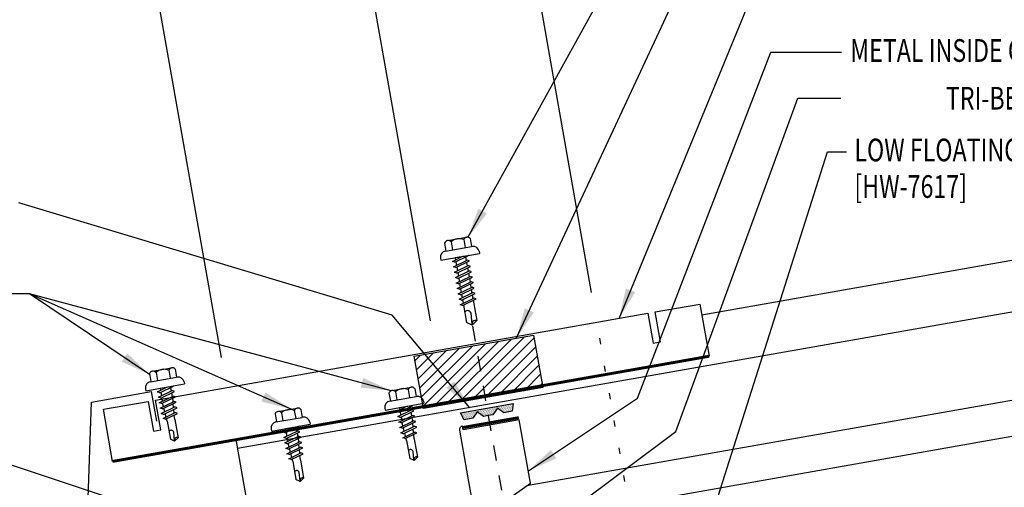
# Model space of a CAD drawing. Extents: x -0.3 to 44.5, y 0.4 to 47.9.
# Drawn here: x 14.3 to 30.5, y 22.5 to 30.2 of the extents above; entities that cross this region are included whole.
import ezdxf
from ezdxf.enums import TextEntityAlignment as Align

# ---------------------------------------------------------------- set-up
doc = ezdxf.new("R2010")
doc.units = 0
doc.header["$LTSCALE"] = 4
doc.header["$MEASUREMENT"] = 0
doc.linetypes.add('ACAD_ISO07W100', pattern=[3, 0, -3])
doc.linetypes.add('DASH3', pattern=[0.125, 0.0625, -0.0625])
doc.layers.get('0').update_dxf_attribs({"linetype": 'CONTINUOUS'})
doc.layers.get('DEFPOINTS').update_dxf_attribs({"linetype": 'CONTINUOUS'})
for name, color, linetype in [('CLOSURE', 3, 'CONTINUOUS'), ('DIM-DETAIL', 7, 'CONTINUOUS'), ('FASTENER', 9, 'CONTINUOUS'), ('PANEL', 11, 'CONTINUOUS'), ('STLB', 5, 'CONTINUOUS'), ('TAPE', 8, 'CONTINUOUS'), ('TEXT', 2, 'CONTINUOUS'), ('TRIM', 6, 'CONTINUOUS')]:
    doc.layers.add(name, color=color, linetype=linetype)
doc.styles.add('TEXT1', font='ROMANS.shx', dxfattribs={"width": 0.75, "height": 0.375})
doc.dimstyles.new('DETAIL', dxfattribs={"dimscale": 4, "dimtxt": 0.09375, "dimasz": 0.0625, "dimexe": 0.0625, "dimexo": 0.125, "dimgap": 0.0625, "dimtad": 1, "dimdec": 4, "dimzin": 3, "dimdsep": 46, "dimlunit": 4, "dimtxsty": 'TEXT1', "dimblk": 'ARCHTICK', "dimcen": 0.0625, "dimclrd": 7, "dimclre": 7, "dimclrt": 2, "dimadec": 0, "dimazin": 0, "dimtfac": 0.59375, "dimtdec": 4, "dimtmove": 0, "dimatfit": 3, "dimfxl": 0, "dimfrac": 2, "dimtolj": 1, "dimtzin": 3, "dimarcsym": 0})
doc.dimstyles.new('DETAIL$7', dxfattribs={"dimscale": 4, "dimtxt": 0.09375, "dimasz": 0.125, "dimexe": 0.0625, "dimexo": 0.125, "dimgap": 0.0625, "dimtad": 1, "dimdec": 4, "dimzin": 3, "dimdsep": 46, "dimlunit": 4, "dimtxsty": 'TEXT1', "dimblk": 'ARCHTICK', "dimcen": 0.0625, "dimclrd": 7, "dimclre": 7, "dimclrt": 2, "dimadec": 0, "dimazin": 0, "dimtfac": 0.59375, "dimtdec": 4, "dimtmove": 0, "dimatfit": 3, "dimfxl": 0, "dimfrac": 2, "dimtolj": 1, "dimtzin": 3, "dimarcsym": 0})

# ---------------------------------------------------------------- blocks, each defined once
blk = doc.blocks.new('*X6')
at = {"color": 0}
for p, q in [((-0.434, 0.135), (-0.434, 0.135)), ((-0.434, 0.123), (-0.434, 0.123)), ((-0.422, 0.141), (-0.422, 0.141)), ((-0.422, 0.129), (-0.422, 0.129)), ((-0.422, 0.117), (-0.422, 0.117)), ((-0.422, 0.105), (-0.422, 0.105)), ((-0.422, 0.094), (-0.422, 0.094)), ((-0.422, 0.082), (-0.422, 0.082)), ((-0.41, 0.135), (-0.41, 0.135)), ((-0.41, 0.123), (-0.41, 0.123)), ((-0.41, 0.111), (-0.41, 0.111)), ((-0.41, 0.1), (-0.41, 0.1)), ((-0.41, 0.088), (-0.41, 0.088)), ((-0.41, 0.076), (-0.41, 0.076)), ((-0.41, 0.064), (-0.41, 0.064)), ((-0.41, 0.053), (-0.41, 0.053)), ((-0.41, 0.041), (-0.41, 0.041)), ((-0.398, 0.141), (-0.398, 0.141)), ((-0.398, 0.129), (-0.398, 0.129)), ((-0.398, 0.117), (-0.398, 0.117)), ((-0.398, 0.105), (-0.398, 0.105)), ((-0.398, 0.094), (-0.398, 0.094)), ((-0.398, 0.082), (-0.398, 0.082)), ((-0.398, 0.07), (-0.398, 0.07)), ((-0.398, 0.059), (-0.398, 0.059)), ((-0.398, 0.047), (-0.398, 0.047)), ((-0.398, 0.035), (-0.398, 0.035)), ((-0.398, 0.023), (-0.398, 0.023)), ((-0.387, 0.135), (-0.387, 0.135)), ((-0.387, 0.123), (-0.387, 0.123)), ((-0.387, 0.111), (-0.387, 0.111)), ((-0.387, 0.1), (-0.387, 0.1)), ((-0.387, 0.088), (-0.387, 0.088)), ((-0.387, 0.076), (-0.387, 0.076)), ((-0.387, 0.064), (-0.387, 0.064)), ((-0.387, 0.053), (-0.387, 0.053)), ((-0.387, 0.041), (-0.387, 0.041)), ((-0.387, 0.029), (-0.387, 0.029)), ((-0.375, 0.141), (-0.375, 0.141)), ((-0.375, 0.129), (-0.375, 0.129)), ((-0.375, 0.117), (-0.375, 0.117)), ((-0.375, 0.105), (-0.375, 0.105)), ((-0.375, 0.094), (-0.375, 0.094)), ((-0.375, 0.082), (-0.375, 0.082)), ((-0.375, 0.07), (-0.375, 0.07)), ((-0.375, 0.059), (-0.375, 0.059)), ((-0.375, 0.047), (-0.375, 0.047)), ((-0.375, 0.035), (-0.375, 0.035)), ((-0.375, 0.023), (-0.375, 0.023)), ((-0.363, 0.135), (-0.363, 0.135)), ((-0.363, 0.123), (-0.363, 0.123)), ((-0.363, 0.111), (-0.363, 0.111)), ((-0.363, 0.1), (-0.363, 0.1)), ((-0.363, 0.088), (-0.363, 0.088)), ((-0.363, 0.076), (-0.363, 0.076)), ((-0.363, 0.064), (-0.363, 0.064)), ((-0.363, 0.053), (-0.363, 0.053)), ((-0.363, 0.041), (-0.363, 0.041)), ((-0.363, 0.029), (-0.363, 0.029)), ((-0.352, 0.141), (-0.352, 0.141)), ((-0.352, 0.129), (-0.352, 0.129)), ((-0.352, 0.117), (-0.352, 0.117)), ((-0.352, 0.105), (-0.352, 0.105)), ((-0.352, 0.094), (-0.352, 0.094)), ((-0.352, 0.082), (-0.352, 0.082)), ((-0.352, 0.07), (-0.352, 0.07)), ((-0.352, 0.059), (-0.352, 0.059)), ((-0.352, 0.047), (-0.352, 0.047)), ((-0.352, 0.035), (-0.352, 0.035)), ((-0.352, 0.023), (-0.352, 0.023)), ((-0.34, 0.135), (-0.34, 0.135)), ((-0.34, 0.123), (-0.34, 0.123)), ((-0.34, 0.111), (-0.34, 0.111)), ((-0.34, 0.1), (-0.34, 0.1)), ((-0.34, 0.088), (-0.34, 0.088)), ((-0.34, 0.076), (-0.34, 0.076)), ((-0.34, 0.064), (-0.34, 0.064)), ((-0.34, 0.053), (-0.34, 0.053)), ((-0.34, 0.041), (-0.34, 0.041)), ((-0.34, 0.029), (-0.34, 0.029)), ((-0.328, 0.141), (-0.328, 0.141)), ((-0.328, 0.129), (-0.328, 0.129)), ((-0.328, 0.117), (-0.328, 0.117)), ((-0.328, 0.105), (-0.328, 0.105)), ((-0.328, 0.094), (-0.328, 0.094)), ((-0.328, 0.082), (-0.328, 0.082)), ((-0.328, 0.07), (-0.328, 0.07)), ((-0.328, 0.059), (-0.328, 0.059)), ((-0.328, 0.047), (-0.328, 0.047)), ((-0.328, 0.035), (-0.328, 0.035)), ((-0.328, 0.023), (-0.328, 0.023)), ((-0.316, 0.135), (-0.316, 0.135)), ((-0.316, 0.123), (-0.316, 0.123)), ((-0.316, 0.111), (-0.316, 0.111)), ((-0.316, 0.1), (-0.316, 0.1)), ((-0.316, 0.088), (-0.316, 0.088)), ((-0.316, 0.076), (-0.316, 0.076)), ((-0.316, 0.064), (-0.316, 0.064)), ((-0.316, 0.053), (-0.316, 0.053)), ((-0.316, 0.041), (-0.316, 0.041)), ((-0.316, 0.029), (-0.316, 0.029)), ((-0.305, 0.141), (-0.305, 0.141)), ((-0.305, 0.129), (-0.305, 0.129)), ((-0.305, 0.117), (-0.305, 0.117)), ((-0.305, 0.105), (-0.305, 0.105)), ((-0.305, 0.094), (-0.305, 0.094)), ((-0.305, 0.082), (-0.305, 0.082)), ((-0.305, 0.07), (-0.305, 0.07)), ((-0.305, 0.059), (-0.305, 0.059)), ((-0.305, 0.047), (-0.305, 0.047)), ((-0.305, 0.035), (-0.305, 0.035)), ((-0.305, 0.023), (-0.305, 0.023)), ((-0.293, 0.135), (-0.293, 0.135)), ((-0.293, 0.123), (-0.293, 0.123)), ((-0.293, 0.111), (-0.293, 0.111)), ((-0.293, 0.1), (-0.293, 0.1)), ((-0.293, 0.088), (-0.293, 0.088)), ((-0.293, 0.076), (-0.293, 0.076)), ((-0.293, 0.064), (-0.293, 0.064)), ((-0.293, 0.053), (-0.293, 0.053)), ((-0.293, 0.041), (-0.293, 0.041)), ((-0.293, 0.029), (-0.293, 0.029)), ((-0.281, 0.141), (-0.281, 0.141)), ((-0.281, 0.129), (-0.281, 0.129)), ((-0.281, 0.117), (-0.281, 0.117)), ((-0.281, 0.105), (-0.281, 0.105)), ((-0.281, 0.094), (-0.281, 0.094)), ((-0.281, 0.082), (-0.281, 0.082)), ((-0.281, 0.07), (-0.281, 0.07)), ((-0.281, 0.059), (-0.281, 0.059)), ((-0.281, 0.047), (-0.281, 0.047)), ((-0.281, 0.035), (-0.281, 0.035)), ((-0.281, 0.023), (-0.281, 0.023)), ((-0.27, 0.135), (-0.27, 0.135)), ((-0.27, 0.123), (-0.27, 0.123)), ((-0.27, 0.111), (-0.27, 0.111)), ((-0.27, 0.1), (-0.27, 0.1)), ((-0.27, 0.088), (-0.27, 0.088)), ((-0.27, 0.076), (-0.27, 0.076)), ((-0.27, 0.064), (-0.27, 0.064)), ((-0.27, 0.053), (-0.27, 0.053)), ((-0.27, 0.041), (-0.27, 0.041)), ((-0.27, 0.029), (-0.27, 0.029)), ((-0.258, 0.141), (-0.258, 0.141)), ((-0.258, 0.129), (-0.258, 0.129)), ((-0.258, 0.117), (-0.258, 0.117)), ((-0.258, 0.105), (-0.258, 0.105)), ((-0.258, 0.094), (-0.258, 0.094)), ((-0.258, 0.082), (-0.258, 0.082)), ((-0.258, 0.07), (-0.258, 0.07)), ((-0.258, 0.059), (-0.258, 0.059)), ((-0.258, 0.047), (-0.258, 0.047)), ((-0.258, 0.035), (-0.258, 0.035)), ((-0.258, 0.023), (-0.258, 0.023)), ((-0.246, 0.135), (-0.246, 0.135)), ((-0.246, 0.123), (-0.246, 0.123)), ((-0.246, 0.111), (-0.246, 0.111)), ((-0.246, 0.1), (-0.246, 0.1)), ((-0.246, 0.088), (-0.246, 0.088)), ((-0.246, 0.076), (-0.246, 0.076)), ((-0.246, 0.064), (-0.246, 0.064)), ((-0.246, 0.053), (-0.246, 0.053)), ((-0.246, 0.041), (-0.246, 0.041)), ((-0.234, 0.141), (-0.234, 0.141)), ((-0.234, 0.129), (-0.234, 0.129)), ((-0.234, 0.117), (-0.234, 0.117)), ((-0.234, 0.105), (-0.234, 0.105)), ((-0.234, 0.094), (-0.234, 0.094)), ((-0.234, 0.082), (-0.234, 0.082)), ((-0.234, 0.07), (-0.234, 0.07)), ((-0.234, 0.059), (-0.234, 0.059)), ((-0.234, 0.047), (-0.234, 0.047)), ((-0.223, 0.135), (-0.223, 0.135)), ((-0.223, 0.123), (-0.223, 0.123)), ((-0.223, 0.111), (-0.223, 0.111)), ((-0.223, 0.1), (-0.223, 0.1)), ((-0.223, 0.088), (-0.223, 0.088)), ((-0.223, 0.076), (-0.223, 0.076)), ((-0.223, 0.064), (-0.223, 0.064)), ((-0.211, 0.141), (-0.211, 0.141)), ((-0.211, 0.129), (-0.211, 0.129)), ((-0.211, 0.117), (-0.211, 0.117)), ((-0.211, 0.105), (-0.211, 0.105)), ((-0.211, 0.094), (-0.211, 0.094)), ((-0.211, 0.082), (-0.211, 0.082)), ((-0.211, 0.07), (-0.211, 0.07)), ((-0.199, 0.135), (-0.199, 0.135)), ((-0.199, 0.123), (-0.199, 0.123)), ((-0.199, 0.111), (-0.199, 0.111)), ((-0.199, 0.1), (-0.199, 0.1)), ((-0.199, 0.088), (-0.199, 0.088)), ((-0.188, 0.141), (-0.188, 0.141)), ((-0.188, 0.129), (-0.188, 0.129)), ((-0.188, 0.117), (-0.188, 0.117)), ((-0.188, 0.105), (-0.188, 0.105)), ((-0.188, 0.094), (-0.188, 0.094)), ((-0.176, 0.135), (-0.176, 0.135)), ((-0.176, 0.123), (-0.176, 0.123)), ((-0.176, 0.111), (-0.176, 0.111)), ((-0.164, 0.141), (-0.164, 0.141)), ((-0.164, 0.129), (-0.164, 0.129)), ((-0.164, 0.117), (-0.164, 0.117)), ((-0.164, 0.105), (-0.164, 0.105)), ((-0.152, 0.135), (-0.152, 0.135)), ((-0.152, 0.123), (-0.152, 0.123)), ((-0.152, 0.111), (-0.152, 0.111)), ((-0.152, 0.1), (-0.152, 0.1)), ((-0.141, 0.141), (-0.141, 0.141)), ((-0.141, 0.129), (-0.141, 0.129)), ((-0.141, 0.117), (-0.141, 0.117)), ((-0.141, 0.105), (-0.141, 0.105)), ((-0.141, 0.094), (-0.141, 0.094)), ((-0.141, 0.082), (-0.141, 0.082)), ((-0.129, 0.135), (-0.129, 0.135)), ((-0.129, 0.123), (-0.129, 0.123)), ((-0.129, 0.111), (-0.129, 0.111)), ((-0.129, 0.1), (-0.129, 0.1)), ((-0.129, 0.088), (-0.129, 0.088)), ((-0.129, 0.076), (-0.129, 0.076)), ((-0.117, 0.141), (-0.117, 0.141)), ((-0.117, 0.129), (-0.117, 0.129)), ((-0.117, 0.117), (-0.117, 0.117)), ((-0.117, 0.105), (-0.117, 0.105)), ((-0.117, 0.094), (-0.117, 0.094)), ((-0.117, 0.082), (-0.117, 0.082)), ((-0.117, 0.07), (-0.117, 0.07)), ((-0.117, 0.059), (-0.117, 0.059)), ((-0.105, 0.135), (-0.105, 0.135)), ((-0.105, 0.123), (-0.105, 0.123)), ((-0.105, 0.111), (-0.105, 0.111)), ((-0.105, 0.1), (-0.105, 0.1)), ((-0.105, 0.088), (-0.105, 0.088)), ((-0.105, 0.076), (-0.105, 0.076)), ((-0.105, 0.064), (-0.105, 0.064)), ((-0.105, 0.053), (-0.105, 0.053)), ((-0.094, 0.141), (-0.094, 0.141)), ((-0.094, 0.129), (-0.094, 0.129)), ((-0.094, 0.117), (-0.094, 0.117)), ((-0.094, 0.105), (-0.094, 0.105)), ((-0.094, 0.094), (-0.094, 0.094)), ((-0.094, 0.082), (-0.094, 0.082)), ((-0.094, 0.07), (-0.094, 0.07)), ((-0.094, 0.059), (-0.094, 0.059)), ((-0.094, 0.047), (-0.094, 0.047)), ((-0.094, 0.035), (-0.094, 0.035)), ((-0.082, 0.135), (-0.082, 0.135)), ((-0.082, 0.123), (-0.082, 0.123)), ((-0.082, 0.111), (-0.082, 0.111)), ((-0.082, 0.1), (-0.082, 0.1)), ((-0.082, 0.088), (-0.082, 0.088)), ((-0.082, 0.076), (-0.082, 0.076)), ((-0.082, 0.064), (-0.082, 0.064)), ((-0.082, 0.053), (-0.082, 0.053)), ((-0.082, 0.041), (-0.082, 0.041)), ((-0.082, 0.029), (-0.082, 0.029)), ((-0.07, 0.141), (-0.07, 0.141)), ((-0.07, 0.129), (-0.07, 0.129)), ((-0.07, 0.117), (-0.07, 0.117)), ((-0.07, 0.105), (-0.07, 0.105)), ((-0.07, 0.094), (-0.07, 0.094)), ((-0.07, 0.082), (-0.07, 0.082)), ((-0.07, 0.07), (-0.07, 0.07)), ((-0.07, 0.059), (-0.07, 0.059)), ((-0.07, 0.047), (-0.07, 0.047)), ((-0.07, 0.035), (-0.07, 0.035)), ((-0.07, 0.023), (-0.07, 0.023)), ((-0.059, 0.135), (-0.059, 0.135)), ((-0.059, 0.123), (-0.059, 0.123)), ((-0.059, 0.111), (-0.059, 0.111)), ((-0.059, 0.1), (-0.059, 0.1)), ((-0.059, 0.088), (-0.059, 0.088)), ((-0.059, 0.076), (-0.059, 0.076)), ((-0.059, 0.064), (-0.059, 0.064)), ((-0.059, 0.053), (-0.059, 0.053)), ((-0.059, 0.041), (-0.059, 0.041)), ((-0.059, 0.029), (-0.059, 0.029)), ((-0.047, 0.141), (-0.047, 0.141)), ((-0.047, 0.129), (-0.047, 0.129)), ((-0.047, 0.117), (-0.047, 0.117)), ((-0.047, 0.105), (-0.047, 0.105)), ((-0.047, 0.094), (-0.047, 0.094)), ((-0.047, 0.082), (-0.047, 0.082)), ((-0.047, 0.07), (-0.047, 0.07)), ((-0.047, 0.059), (-0.047, 0.059)), ((-0.047, 0.047), (-0.047, 0.047)), ((-0.047, 0.035), (-0.047, 0.035)), ((-0.047, 0.023), (-0.047, 0.023)), ((-0.035, 0.135), (-0.035, 0.135)), ((-0.035, 0.123), (-0.035, 0.123)), ((-0.035, 0.111), (-0.035, 0.111)), ((-0.035, 0.1), (-0.035, 0.1)), ((-0.035, 0.088), (-0.035, 0.088)), ((-0.035, 0.076), (-0.035, 0.076)), ((-0.035, 0.064), (-0.035, 0.064)), ((-0.035, 0.053), (-0.035, 0.053)), ((-0.035, 0.041), (-0.035, 0.041)), ((-0.035, 0.029), (-0.035, 0.029)), ((-0.023, 0.141), (-0.023, 0.141)), ((-0.023, 0.129), (-0.023, 0.129)), ((-0.023, 0.117), (-0.023, 0.117)), ((-0.023, 0.105), (-0.023, 0.105)), ((-0.023, 0.094), (-0.023, 0.094)), ((-0.023, 0.082), (-0.023, 0.082)), ((-0.023, 0.07), (-0.023, 0.07)), ((-0.023, 0.059), (-0.023, 0.059)), ((-0.023, 0.047), (-0.023, 0.047)), ((-0.023, 0.035), (-0.023, 0.035)), ((-0.023, 0.023), (-0.023, 0.023)), ((-0.012, 0.135), (-0.012, 0.135)), ((-0.012, 0.123), (-0.012, 0.123)), ((-0.012, 0.111), (-0.012, 0.111)), ((-0.012, 0.1), (-0.012, 0.1)), ((-0.012, 0.088), (-0.012, 0.088)), ((-0.012, 0.076), (-0.012, 0.076)), ((-0.012, 0.064), (-0.012, 0.064)), ((-0.012, 0.053), (-0.012, 0.053)), ((-0.012, 0.041), (-0.012, 0.041)), ((-0.012, 0.029), (-0.012, 0.029)), ((0, 0.141), (0, 0.141)), ((0, 0.129), (0, 0.129)), ((0, 0.117), (0, 0.117)), ((0, 0.105), (0, 0.105)), ((0, 0.094), (0, 0.094)), ((0, 0.082), (0, 0.082)), ((0, 0.07), (0, 0.07)), ((0, 0.059), (0, 0.059)), ((0, 0.047), (0, 0.047)), ((0, 0.035), (0, 0.035)), ((0, 0.023), (0, 0.023)), ((0.012, 0.135), (0.012, 0.135)), ((0.012, 0.123), (0.012, 0.123)), ((0.012, 0.111), (0.012, 0.111)), ((0.012, 0.1), (0.012, 0.1)), ((0.012, 0.088), (0.012, 0.088)), ((0.012, 0.076), (0.012, 0.076)), ((0.012, 0.064), (0.012, 0.064)), ((0.012, 0.053), (0.012, 0.053)), ((0.012, 0.041), (0.012, 0.041)), ((0.012, 0.029), (0.012, 0.029)), ((0.023, 0.141), (0.023, 0.141)), ((0.023, 0.129), (0.023, 0.129)), ((0.023, 0.117), (0.023, 0.117)), ((0.023, 0.105), (0.023, 0.105)), ((0.023, 0.094), (0.023, 0.094)), ((0.023, 0.082), (0.023, 0.082)), ((0.023, 0.07), (0.023, 0.07)), ((0.023, 0.059), (0.023, 0.059)), ((0.023, 0.047), (0.023, 0.047)), ((0.023, 0.035), (0.023, 0.035)), ((0.023, 0.023), (0.023, 0.023)), ((0.035, 0.135), (0.035, 0.135)), ((0.035, 0.123), (0.035, 0.123)), ((0.035, 0.111), (0.035, 0.111)), ((0.035, 0.1), (0.035, 0.1)), ((0.035, 0.088), (0.035, 0.088)), ((0.035, 0.076), (0.035, 0.076)), ((0.035, 0.064), (0.035, 0.064)), ((0.035, 0.053), (0.035, 0.053)), ((0.035, 0.041), (0.035, 0.041)), ((0.035, 0.029), (0.035, 0.029)), ((0.047, 0.141), (0.047, 0.141)), ((0.047, 0.129), (0.047, 0.129)), ((0.047, 0.117), (0.047, 0.117)), ((0.047, 0.105), (0.047, 0.105)), ((0.047, 0.094), (0.047, 0.094)), ((0.047, 0.082), (0.047, 0.082)), ((0.047, 0.07), (0.047, 0.07)), ((0.047, 0.059), (0.047, 0.059)), ((0.047, 0.047), (0.047, 0.047)), ((0.047, 0.035), (0.047, 0.035)), ((0.047, 0.023), (0.047, 0.023)), ((0.059, 0.135), (0.059, 0.135)), ((0.059, 0.123), (0.059, 0.123)), ((0.059, 0.111), (0.059, 0.111)), ((0.059, 0.1), (0.059, 0.1)), ((0.059, 0.088), (0.059, 0.088)), ((0.059, 0.076), (0.059, 0.076)), ((0.059, 0.064), (0.059, 0.064)), ((0.059, 0.053), (0.059, 0.053)), ((0.059, 0.041), (0.059, 0.041)), ((0.059, 0.029), (0.059, 0.029)), ((0.07, 0.141), (0.07, 0.141)), ((0.07, 0.129), (0.07, 0.129)), ((0.07, 0.117), (0.07, 0.117)), ((0.07, 0.105), (0.07, 0.105)), ((0.07, 0.094), (0.07, 0.094)), ((0.07, 0.082), (0.07, 0.082)), ((0.07, 0.07), (0.07, 0.07)), ((0.07, 0.059), (0.07, 0.059)), ((0.07, 0.047), (0.07, 0.047)), ((0.07, 0.035), (0.07, 0.035)), ((0.07, 0.023), (0.07, 0.023)), ((0.082, 0.135), (0.082, 0.135)), ((0.082, 0.123), (0.082, 0.123)), ((0.082, 0.111), (0.082, 0.111)), ((0.082, 0.1), (0.082, 0.1)), ((0.082, 0.088), (0.082, 0.088)), ((0.082, 0.076), (0.082, 0.076)), ((0.082, 0.064), (0.082, 0.064)), ((0.082, 0.053), (0.082, 0.053)), ((0.082, 0.041), (0.082, 0.041)), ((0.082, 0.029), (0.082, 0.029)), ((0.094, 0.141), (0.094, 0.141)), ((0.094, 0.129), (0.094, 0.129)), ((0.094, 0.117), (0.094, 0.117)), ((0.094, 0.105), (0.094, 0.105)), ((0.094, 0.094), (0.094, 0.094)), ((0.094, 0.082), (0.094, 0.082)), ((0.094, 0.07), (0.094, 0.07)), ((0.094, 0.059), (0.094, 0.059)), ((0.094, 0.047), (0.094, 0.047)), ((0.094, 0.035), (0.094, 0.035)), ((0.105, 0.135), (0.105, 0.135)), ((0.105, 0.123), (0.105, 0.123)), ((0.105, 0.111), (0.105, 0.111)), ((0.105, 0.1), (0.105, 0.1)), ((0.105, 0.088), (0.105, 0.088)), ((0.105, 0.076), (0.105, 0.076)), ((0.105, 0.064), (0.105, 0.064)), ((0.105, 0.053), (0.105, 0.053)), ((0.117, 0.141), (0.117, 0.141)), ((0.117, 0.129), (0.117, 0.129)), ((0.117, 0.117), (0.117, 0.117)), ((0.117, 0.105), (0.117, 0.105)), ((0.117, 0.094), (0.117, 0.094)), ((0.117, 0.082), (0.117, 0.082)), ((0.117, 0.07), (0.117, 0.07)), ((0.117, 0.059), (0.117, 0.059)), ((0.129, 0.135), (0.129, 0.135)), ((0.129, 0.123), (0.129, 0.123)), ((0.129, 0.111), (0.129, 0.111)), ((0.129, 0.1), (0.129, 0.1)), ((0.129, 0.088), (0.129, 0.088)), ((0.129, 0.076), (0.129, 0.076)), ((0.141, 0.141), (0.141, 0.141)), ((0.141, 0.129), (0.141, 0.129)), ((0.141, 0.117), (0.141, 0.117)), ((0.141, 0.105), (0.141, 0.105)), ((0.141, 0.094), (0.141, 0.094)), ((0.141, 0.082), (0.141, 0.082)), ((0.152, 0.135), (0.152, 0.135)), ((0.152, 0.123), (0.152, 0.123)), ((0.152, 0.111), (0.152, 0.111)), ((0.152, 0.1), (0.152, 0.1)), ((0.164, 0.141), (0.164, 0.141)), ((0.164, 0.129), (0.164, 0.129)), ((0.164, 0.117), (0.164, 0.117)), ((0.164, 0.105), (0.164, 0.105)), ((0.176, 0.135), (0.176, 0.135)), ((0.176, 0.123), (0.176, 0.123)), ((0.176, 0.111), (0.176, 0.111)), ((0.188, 0.141), (0.188, 0.141)), ((0.188, 0.129), (0.188, 0.129)), ((0.188, 0.117), (0.188, 0.117)), ((0.188, 0.105), (0.188, 0.105)), ((0.188, 0.094), (0.188, 0.094)), ((0.199, 0.135), (0.199, 0.135)), ((0.199, 0.123), (0.199, 0.123)), ((0.199, 0.111), (0.199, 0.111)), ((0.199, 0.1), (0.199, 0.1)), ((0.199, 0.088), (0.199, 0.088)), ((0.211, 0.141), (0.211, 0.141)), ((0.211, 0.129), (0.211, 0.129)), ((0.211, 0.117), (0.211, 0.117)), ((0.211, 0.105), (0.211, 0.105)), ((0.211, 0.094), (0.211, 0.094)), ((0.211, 0.082), (0.211, 0.082)), ((0.211, 0.07), (0.211, 0.07)), ((0.223, 0.135), (0.223, 0.135)), ((0.223, 0.123), (0.223, 0.123)), ((0.223, 0.111), (0.223, 0.111)), ((0.223, 0.1), (0.223, 0.1)), ((0.223, 0.088), (0.223, 0.088)), ((0.223, 0.076), (0.223, 0.076)), ((0.223, 0.064), (0.223, 0.064)), ((0.234, 0.141), (0.234, 0.141)), ((0.234, 0.129), (0.234, 0.129)), ((0.234, 0.117), (0.234, 0.117)), ((0.234, 0.105), (0.234, 0.105)), ((0.234, 0.094), (0.234, 0.094)), ((0.234, 0.082), (0.234, 0.082)), ((0.234, 0.07), (0.234, 0.07)), ((0.234, 0.059), (0.234, 0.059)), ((0.234, 0.047), (0.234, 0.047)), ((0.246, 0.135), (0.246, 0.135)), ((0.246, 0.123), (0.246, 0.123)), ((0.246, 0.111), (0.246, 0.111)), ((0.246, 0.1), (0.246, 0.1)), ((0.246, 0.088), (0.246, 0.088)), ((0.246, 0.076), (0.246, 0.076)), ((0.246, 0.064), (0.246, 0.064)), ((0.246, 0.053), (0.246, 0.053)), ((0.246, 0.041), (0.246, 0.041)), ((0.258, 0.141), (0.258, 0.141)), ((0.258, 0.129), (0.258, 0.129)), ((0.258, 0.117), (0.258, 0.117)), ((0.258, 0.105), (0.258, 0.105)), ((0.258, 0.094), (0.258, 0.094)), ((0.258, 0.082), (0.258, 0.082)), ((0.258, 0.07), (0.258, 0.07)), ((0.258, 0.059), (0.258, 0.059)), ((0.258, 0.047), (0.258, 0.047)), ((0.258, 0.035), (0.258, 0.035)), ((0.258, 0.023), (0.258, 0.023)), ((0.27, 0.135), (0.27, 0.135)), ((0.27, 0.123), (0.27, 0.123)), ((0.27, 0.111), (0.27, 0.111)), ((0.27, 0.1), (0.27, 0.1)), ((0.27, 0.088), (0.27, 0.088)), ((0.27, 0.076), (0.27, 0.076)), ((0.27, 0.064), (0.27, 0.064)), ((0.27, 0.053), (0.27, 0.053)), ((0.27, 0.041), (0.27, 0.041)), ((0.27, 0.029), (0.27, 0.029)), ((0.281, 0.141), (0.281, 0.141)), ((0.281, 0.129), (0.281, 0.129)), ((0.281, 0.117), (0.281, 0.117)), ((0.281, 0.105), (0.281, 0.105)), ((0.281, 0.094), (0.281, 0.094)), ((0.281, 0.082), (0.281, 0.082)), ((0.281, 0.07), (0.281, 0.07)), ((0.281, 0.059), (0.281, 0.059)), ((0.281, 0.047), (0.281, 0.047)), ((0.281, 0.035), (0.281, 0.035)), ((0.281, 0.023), (0.281, 0.023)), ((0.293, 0.135), (0.293, 0.135)), ((0.293, 0.123), (0.293, 0.123)), ((0.293, 0.111), (0.293, 0.111)), ((0.293, 0.1), (0.293, 0.1)), ((0.293, 0.088), (0.293, 0.088)), ((0.293, 0.076), (0.293, 0.076)), ((0.293, 0.064), (0.293, 0.064)), ((0.293, 0.053), (0.293, 0.053)), ((0.293, 0.041), (0.293, 0.041)), ((0.293, 0.029), (0.293, 0.029)), ((0.305, 0.141), (0.305, 0.141)), ((0.305, 0.129), (0.305, 0.129)), ((0.305, 0.117), (0.305, 0.117)), ((0.305, 0.105), (0.305, 0.105)), ((0.305, 0.094), (0.305, 0.094)), ((0.305, 0.082), (0.305, 0.082)), ((0.305, 0.07), (0.305, 0.07)), ((0.305, 0.059), (0.305, 0.059)), ((0.305, 0.047), (0.305, 0.047)), ((0.305, 0.035), (0.305, 0.035)), ((0.305, 0.023), (0.305, 0.023)), ((0.316, 0.135), (0.316, 0.135)), ((0.316, 0.123), (0.316, 0.123)), ((0.316, 0.111), (0.316, 0.111)), ((0.316, 0.1), (0.316, 0.1)), ((0.316, 0.088), (0.316, 0.088)), ((0.316, 0.076), (0.316, 0.076)), ((0.316, 0.064), (0.316, 0.064)), ((0.316, 0.053), (0.316, 0.053)), ((0.316, 0.041), (0.316, 0.041)), ((0.316, 0.029), (0.316, 0.029)), ((0.328, 0.141), (0.328, 0.141)), ((0.328, 0.129), (0.328, 0.129)), ((0.328, 0.117), (0.328, 0.117)), ((0.328, 0.105), (0.328, 0.105)), ((0.328, 0.094), (0.328, 0.094)), ((0.328, 0.082), (0.328, 0.082)), ((0.328, 0.07), (0.328, 0.07)), ((0.328, 0.059), (0.328, 0.059)), ((0.328, 0.047), (0.328, 0.047)), ((0.328, 0.035), (0.328, 0.035)), ((0.328, 0.023), (0.328, 0.023)), ((0.34, 0.135), (0.34, 0.135)), ((0.34, 0.123), (0.34, 0.123)), ((0.34, 0.111), (0.34, 0.111)), ((0.34, 0.1), (0.34, 0.1)), ((0.34, 0.088), (0.34, 0.088)), ((0.34, 0.076), (0.34, 0.076)), ((0.34, 0.064), (0.34, 0.064)), ((0.34, 0.053), (0.34, 0.053)), ((0.34, 0.041), (0.34, 0.041)), ((0.34, 0.029), (0.34, 0.029)), ((0.352, 0.141), (0.352, 0.141)), ((0.352, 0.129), (0.352, 0.129)), ((0.352, 0.117), (0.352, 0.117)), ((0.352, 0.105), (0.352, 0.105)), ((0.352, 0.094), (0.352, 0.094)), ((0.352, 0.082), (0.352, 0.082)), ((0.352, 0.07), (0.352, 0.07)), ((0.352, 0.059), (0.352, 0.059)), ((0.352, 0.047), (0.352, 0.047)), ((0.352, 0.035), (0.352, 0.035)), ((0.352, 0.023), (0.352, 0.023)), ((0.363, 0.135), (0.363, 0.135)), ((0.363, 0.123), (0.363, 0.123)), ((0.363, 0.111), (0.363, 0.111)), ((0.363, 0.1), (0.363, 0.1)), ((0.363, 0.088), (0.363, 0.088)), ((0.363, 0.076), (0.363, 0.076)), ((0.363, 0.064), (0.363, 0.064)), ((0.363, 0.053), (0.363, 0.053)), ((0.363, 0.041), (0.363, 0.041)), ((0.363, 0.029), (0.363, 0.029)), ((0.375, 0.141), (0.375, 0.141)), ((0.375, 0.129), (0.375, 0.129)), ((0.375, 0.117), (0.375, 0.117)), ((0.375, 0.105), (0.375, 0.105)), ((0.375, 0.094), (0.375, 0.094)), ((0.375, 0.082), (0.375, 0.082)), ((0.375, 0.07), (0.375, 0.07)), ((0.375, 0.059), (0.375, 0.059)), ((0.375, 0.047), (0.375, 0.047)), ((0.375, 0.035), (0.375, 0.035)), ((0.375, 0.023), (0.375, 0.023)), ((0.387, 0.135), (0.387, 0.135)), ((0.387, 0.123), (0.387, 0.123)), ((0.387, 0.111), (0.387, 0.111)), ((0.387, 0.1), (0.387, 0.1)), ((0.387, 0.088), (0.387, 0.088)), ((0.387, 0.076), (0.387, 0.076)), ((0.387, 0.064), (0.387, 0.064)), ((0.387, 0.053), (0.387, 0.053)), ((0.387, 0.041), (0.387, 0.041)), ((0.387, 0.029), (0.387, 0.029)), ((0.398, 0.141), (0.398, 0.141)), ((0.398, 0.129), (0.398, 0.129)), ((0.398, 0.117), (0.398, 0.117)), ((0.398, 0.105), (0.398, 0.105)), ((0.398, 0.094), (0.398, 0.094)), ((0.398, 0.082), (0.398, 0.082)), ((0.398, 0.07), (0.398, 0.07)), ((0.398, 0.059), (0.398, 0.059)), ((0.398, 0.047), (0.398, 0.047)), ((0.398, 0.035), (0.398, 0.035)), ((0.398, 0.023), (0.398, 0.023)), ((0.41, 0.135), (0.41, 0.135)), ((0.41, 0.123), (0.41, 0.123)), ((0.41, 0.111), (0.41, 0.111)), ((0.41, 0.1), (0.41, 0.1)), ((0.41, 0.088), (0.41, 0.088)), ((0.41, 0.076), (0.41, 0.076)), ((0.41, 0.064), (0.41, 0.064)), ((0.41, 0.053), (0.41, 0.053)), ((0.41, 0.041), (0.41, 0.041)), ((0.422, 0.141), (0.422, 0.141)), ((0.422, 0.129), (0.422, 0.129)), ((0.422, 0.117), (0.422, 0.117)), ((0.422, 0.105), (0.422, 0.105)), ((0.422, 0.094), (0.422, 0.094)), ((0.422, 0.082), (0.422, 0.082)), ((0.434, 0.135), (0.434, 0.135)), ((0.434, 0.123), (0.434, 0.123))]:
    blk.add_line(p, q, dxfattribs=at)
blk = doc.blocks.new('MB_DBTAP')
at = {"layer": 'TAPE', "color": 9}
blk.add_lwpolyline([(-0.403, 0.018), (-0.442, 0.141), (0.442, 0.141), (0.403, 0.018), (0.26, 0.018), (0.17, 0.109), (0.079, 0.018), (0, 0.018), (-0.079, 0.018), (-0.17, 0.109), (-0.26, 0.018)], close=True, dxfattribs=at)
at = {"layer": 'TAPE', "color": 251}
blk.add_blockref('*X6', (0, 0), dxfattribs=at)
blk = doc.blocks.new('_ArchTick')
at = {"color": 0, "linetype": 'ByBlock', "const_width": 0.15}
blk.add_lwpolyline([(-0.5, -0.5), (0.5, 0.5)], dxfattribs=at)
blk = doc.blocks.new('*D14')
at = {"layer": 'DEFPOINTS', "color": 0}
for p in [(19.345, 34.857), (21.122, 24.777), (17.675, 24.169)]:
    blk.add_point(p, dxfattribs=at)
at = {"layer": 'DIM-DETAIL', "color": 7, "lineweight": -2}
for p, q in [((21.035, 25.27), (19.301, 35.103)), ((15.898, 34.249), (19.345, 34.857)), ((17.588, 24.662), (15.854, 34.495))]:
    blk.add_line(p, q, dxfattribs=at)
at = {"layer": 'DIM-DETAIL', "color": 7, "lineweight": -2, "xscale": 0.25, "yscale": 0.25, "zscale": 0.25}
for p, rotation in [((19.345, 34.857), 9.999999999999252), ((15.898, 34.249), 189.9999999999993)]:
    blk.add_blockref('_ArchTick', p, dxfattribs=dict(at, rotation=rotation))
at = {"layer": 'DIM-DETAIL', "color": 2, "insert": (17.528, 35.08), "char_height": 0.375, "attachment_point": 5, "rotation": 10, "style": 'TEXT1'}
blk.add_mtext('\\A1;3 1/2"', dxfattribs=at)
blk = doc.blocks.new('MB_DW4')
at = {"layer": 'FASTENER'}
for p, q in [((-0.163, 0.337), (0.159, 0.337)), ((-0.226, 0.171), (0.214, 0.171)), ((-0.217, 0.305), (-0.217, 0.171)), ((-0.108, 0.305), (-0.108, 0.171)), ((0.105, 0.305), (0.105, 0.171)), ((0.214, 0.305), (0.214, 0.171)), ((-0.326, 0.071), (-0.326, 0.037)), ((-0.326, 0.037), (0.322, 0.037)), ((-0.141, -0.014), (0.037, 0.037)), ((-0.105, -0.034), (0.137, 0.035)), ((-0.088, 0.037), (-0.088, 0.001)), ((-0.088, 0.037), (0.085, 0.037)), ((0.085, 0.037), (0.134, 0.037)), ((0.085, 0.02), (0.085, -0.041)), ((0.137, 0.035), (0.134, 0.037)), ((0.322, 0.071), (0.322, 0.037)), ((-0.105, -0.034), (-0.141, -0.014)), ((-0.141, -0.105), (0.102, -0.036)), ((-0.105, -0.125), (-0.141, -0.105)), ((-0.141, -0.196), (0.102, -0.127)), ((-0.105, -0.125), (0.137, -0.056)), ((-0.105, -0.216), (0.137, -0.147)), ((-0.088, -0.029), (-0.088, -0.09)), ((-0.088, -0.12), (-0.088, -0.181)), ((0.085, -0.071), (0.085, -0.131)), ((0.085, -0.162), (0.085, -0.211)), ((0.137, -0.056), (0.102, -0.036)), ((0.137, -0.147), (0.102, -0.127)), ((-0.105, -0.216), (-0.141, -0.196)), ((-0.141, -0.287), (0.102, -0.217)), ((-0.105, -0.307), (-0.141, -0.287)), ((-0.141, -0.378), (0.102, -0.308)), ((-0.105, -0.307), (0.137, -0.238)), ((-0.084, -0.27), (-0.088, -0.211)), ((-0.078, -0.36), (-0.082, -0.3)), ((0.077, -0.315), (0.082, -0.253)), ((0.084, -0.223), (0.085, -0.211)), ((0.137, -0.238), (0.102, -0.217)), ((0.137, -0.328), (0.102, -0.308)), ((-0.105, -0.398), (-0.141, -0.378)), ((-0.122, -0.463), (0.089, -0.403)), ((-0.086, -0.483), (-0.122, -0.463)), ((-0.105, -0.398), (0.137, -0.328)), ((-0.086, -0.483), (0.124, -0.423)), ((-0.071, -0.449), (-0.075, -0.389)), ((-0.066, -0.516), (-0.069, -0.478)), ((0.063, -0.515), (0.068, -0.439)), ((0.071, -0.408), (0.075, -0.346)), ((0.124, -0.423), (0.089, -0.403)), ((-0.066, -0.516), (-0.066, -0.82)), ((0.063, -0.516), (0.063, -0.82)), ((-0.003, -0.854), (0.009, -0.714)), ((-0.002, -0.866), (-0.066, -0.82)), ((-0.002, -0.866), (0.063, -0.82))]:
    blk.add_line(p, q, dxfattribs=at)
for centre, radius, start, end in [((-0.163, 0.274), 0.0628, 29.8754, 150.1246), ((-0.002, 0.141), 0.196, 56.9974, 123.0026), ((0.159, 0.274), 0.0628, 29.8754, 150.1246), ((-0.226, 0.071), 0.1, 90, 180), ((0.222, 0.071), 0.1, 0, 90), ((0.073, -0.516), 0.01, 175.9484, 180), ((-0.036, -0.723), 0.0461, 11.1445, 130.906), ((0.039, -0.855), 0.0422, 55.4585, 194.8454)]:
    blk.add_arc(centre, radius, start, end, dxfattribs=at)
blk = doc.blocks.new('MB_DW3')
at = {"layer": 'FASTENER'}
for p, q in [((-0.161, 0.337), (0.161, 0.337)), ((-0.224, 0.171), (0.215, 0.171)), ((-0.215, 0.305), (-0.215, 0.171)), ((-0.107, 0.305), (-0.107, 0.171)), ((0.107, 0.305), (0.107, 0.171)), ((0.215, 0.305), (0.215, 0.171)), ((-0.324, 0.071), (-0.324, 0.037)), ((-0.324, 0.037), (0.324, 0.037)), ((-0.139, -0.016), (0.046, 0.037)), ((-0.104, -0.036), (0.139, 0.033)), ((-0.086, 0.037), (0.086, 0.037)), ((-0.086, 0.037), (-0.086, -0.001)), ((0.086, 0.037), (0.133, 0.037)), ((0.086, 0.018), (0.086, -0.042)), ((0.139, 0.033), (0.133, 0.037)), ((0.324, 0.071), (0.324, 0.037)), ((-0.104, -0.036), (-0.139, -0.016)), ((-0.139, -0.107), (0.104, -0.038)), ((-0.104, -0.127), (-0.139, -0.107)), ((-0.139, -0.198), (0.104, -0.128)), ((-0.104, -0.127), (0.139, -0.058)), ((-0.104, -0.218), (0.139, -0.149)), ((-0.086, -0.031), (-0.086, -0.092)), ((-0.086, -0.122), (-0.086, -0.183)), ((0.086, -0.073), (0.086, -0.133)), ((0.139, -0.058), (0.104, -0.038)), ((0.139, -0.149), (0.104, -0.128)), ((-0.104, -0.218), (-0.139, -0.198)), ((-0.139, -0.289), (0.104, -0.219)), ((-0.104, -0.309), (-0.139, -0.289)), ((-0.139, -0.38), (0.104, -0.31)), ((-0.104, -0.309), (0.139, -0.239)), ((-0.086, -0.213), (-0.086, -0.274)), ((-0.086, -0.304), (-0.086, -0.364)), ((0.086, -0.164), (0.086, -0.224)), ((0.086, -0.255), (0.086, -0.315)), ((0.139, -0.239), (0.104, -0.219)), ((0.139, -0.33), (0.104, -0.31)), ((-0.104, -0.4), (-0.139, -0.38)), ((-0.139, -0.47), (0.104, -0.401)), ((-0.104, -0.491), (-0.139, -0.47)), ((-0.104, -0.4), (0.139, -0.33)), ((-0.104, -0.491), (0.139, -0.421)), ((-0.086, -0.395), (-0.086, -0.455)), ((-0.086, -0.486), (-0.086, -0.546)), ((0.086, -0.345), (0.086, -0.406)), ((0.086, -0.436), (0.086, -0.497)), ((0.139, -0.421), (0.104, -0.401)), ((-0.139, -0.561), (0.104, -0.492)), ((-0.104, -0.581), (-0.139, -0.561)), ((-0.139, -0.652), (0.104, -0.583)), ((-0.104, -0.581), (0.139, -0.512)), ((-0.104, -0.672), (0.139, -0.603)), ((-0.086, -0.577), (-0.086, -0.637)), ((0.086, -0.527), (0.086, -0.588)), ((0.086, -0.618), (0.086, -0.679)), ((0.139, -0.512), (0.104, -0.492)), ((0.139, -0.603), (0.104, -0.583)), ((-0.104, -0.672), (-0.139, -0.652)), ((-0.139, -0.743), (0.104, -0.674)), ((-0.104, -0.763), (-0.139, -0.743)), ((-0.104, -0.763), (0.139, -0.694)), ((-0.086, -0.667), (-0.086, -0.728)), ((-0.086, -0.758), (-0.086, -1.05)), ((0.086, -0.709), (0.086, -1.05)), ((0.139, -0.694), (0.104, -0.674)), ((-0.002, -1.095), (0.014, -0.909)), ((0, -1.111), (-0.086, -1.05)), ((0, -1.111), (0.086, -1.05))]:
    blk.add_line(p, q, dxfattribs=at)
for centre, radius, start, end in [((-0.161, 0.274), 0.0628, 29.8754, 150.1246), ((0, 0.141), 0.196, 56.9974, 123.0026), ((0.161, 0.274), 0.0628, 29.8754, 150.1246), ((-0.224, 0.071), 0.1, 90, 180), ((0.224, 0.071), 0.1, 0, 90), ((-0.046, -0.921), 0.0615, 11.1445, 130.906), ((0.054, -1.097), 0.0563, 55.4585, 194.8454)]:
    blk.add_arc(centre, radius, start, end, dxfattribs=at)
blk = doc.blocks.new('*X7')
at = {"color": 0}
for p, q in [((14.078, 23.978), (15.157, 25.057)), ((14.293, 24.015), (15.317, 25.04)), ((13.432, 24.215), (14.084, 24.868)), ((13.459, 24.065), (14.299, 24.905)), ((13.485, 23.915), (14.514, 24.943)), ((13.649, 23.902), (14.728, 24.981)), ((13.863, 23.94), (14.943, 25.019)), ((14.507, 24.053), (15.344, 24.89)), ((13.353, 24.666), (13.44, 24.754)), ((13.379, 24.516), (13.655, 24.792)), ((13.406, 24.366), (13.87, 24.83)), ((14.722, 24.091), (15.37, 24.74)), ((14.937, 24.129), (15.397, 24.589)), ((15.151, 24.167), (15.423, 24.439)), ((15.366, 24.205), (15.45, 24.289))]:
    blk.add_line(p, q, dxfattribs=at)
blk = doc.blocks.new('*D34')
at = {"layer": 'DEFPOINTS', "color": 0}
for p in [(22.007, 35.326), (23.784, 25.247), (21.122, 24.777)]:
    blk.add_point(p, dxfattribs=at)
at = {"layer": 'TEXT', "color": 7, "lineweight": -2}
for p, q in [((22.007, 35.326), (26.425, 36.105)), ((23.697, 25.739), (21.963, 35.572)), ((19.345, 34.857), (22.007, 35.326)), ((21.035, 25.27), (19.301, 35.103))]:
    blk.add_line(p, q, dxfattribs=at)
at = {"layer": 'TEXT', "color": 7, "lineweight": -2, "xscale": 0.25, "yscale": 0.25, "zscale": 0.25}
for p, rotation in [((22.007, 35.326), 9.999999999999174), ((19.345, 34.857), 189.9999999999992)]:
    blk.add_blockref('_ArchTick', p, dxfattribs=dict(at, rotation=rotation))
at = {"layer": 'TEXT', "color": 2, "insert": (24.203, 36.511), "char_height": 0.375, "attachment_point": 5, "rotation": 10, "style": 'TEXT1'}
blk.add_mtext('\\A1;WALL PANEL/TRIM\\PTHICKNESS', dxfattribs=at)

msp = doc.modelspace()

# ---------------------------------------------------------------- linework, layer by layer
at = {"layer": 'CLOSURE'}
msp.add_lwpolyline([(21.67167, 22.58557), (21.8349, 21.65985, 0.41433652), (21.90439, 21.61121), (21.89397, 21.6703), (22.36671, 21.88308), (22.33415, 22.06774), (22.01975, 22.05118), (22.0089, 22.11273), (22.68638, 22.5896), (22.50188, 23.63596), (21.57616, 23.47273), (21.56574, 23.53182, 0.41421366), (21.51707, 23.46231)], format="xyb", close=True, dxfattribs=at)
at = {"layer": 'CLOSURE', "const_width": 0.0478}
msp.add_lwpolyline([(21.56989, 23.50829), (22.49561, 23.67151)], dxfattribs=at)
at = {"layer": 'FASTENER', "linetype": 'DASH3'}
msp.add_line((21.73094, 25.17945), (22.28038, 22.06343), dxfattribs=at)
at = {"layer": 'PANEL'}
for p, q in [((25.51735, 25.37029), (37.92415, 27.55794)), ((38.07105, 26.72479), (17.8532, 23.15984)), ((38.32007, 25.31258), (22.62257, 22.54469)), ((38.42252, 24.73154), (22.4324, 21.91205)), ((18.20466, 21.16659), (17.82711, 23.30777))]:
    msp.add_line(p, q, dxfattribs=at)
at = {"layer": 'STLB'}
msp.add_line((18.01941, 23.34167), (17.54868, 23.25867), dxfattribs=at)
msp.add_lwpolyline([(15.7901, 22.94859), (15.63815, 23.81029), (16.37676, 23.94053), (16.46358, 23.44813), (16.58668, 23.46983), (16.49986, 23.96224), (24.62452, 25.39483), (24.71135, 24.90243), (24.83445, 24.92414), (24.74762, 25.41654), (25.48623, 25.54678), (25.63817, 24.68507)], dxfattribs=at)
at = {"layer": 'STLB', "const_width": 0.0478}
msp.add_lwpolyline([(25.63817, 24.68507), (15.7901, 22.94859)], dxfattribs=at)
at = {"layer": 'TAPE'}
msp.add_lwpolyline([(22.89217, 24.16996), (20.92255, 23.82266), (20.77053, 24.68483), (22.74014, 25.03213)], close=True, dxfattribs=at)
at = {"layer": 'TEXT', "color": 7}
for p, q in [((26.65561, 29.70438), (27.81997, 29.70438)), ((27.09874, 28.94519), (27.81022, 28.94519))]:
    msp.add_line(p, q, dxfattribs=at)
at = {"layer": 'TEXT', "linetype": 'ACAD_ISO07W100', "ltscale": 0.03}
msp.add_line((24.48707, 21.2598), (23.78409, 25.24664), dxfattribs=at)
at = {"layer": 'TRIM'}
msp.add_lwpolyline([(20.50125, 21.37521), (21.48606, 21.54886), (21.48606, 15.55953), (17.05442, 14.77812), (15.27504, 19.18224), (15.44081, 23.92935), (16.42562, 24.10299), (16.51244, 23.61059)], dxfattribs=at)

# ---------------------------------------------------------------- block references
at = {"layer": 'FASTENER', "rotation": 10.00000000000001}
for name, p in [('MB_DW3', (21.53479, 26.29193)), ('MB_DW4', (16.66567, 24.13535)), ('MB_DW4', (20.61859, 23.81557)), ('MB_DW4', (18.73868, 23.47064))]:
    msp.add_blockref(name, p, dxfattribs=at)
at = {"layer": 'TAPE'}
msp.add_blockref('*X7', (7.4304, -0.05161), dxfattribs=at)
at = {"layer": 'TAPE', "rotation": 10.00000000000001}
msp.add_blockref('MB_DBTAP', (21.99375, 23.68903), dxfattribs=at)

# ---------------------------------------------------------------- texts
at = {"layer": 'TEXT', "style": 'TEXT1', "width": 0.75}
for s, p in [('METAL INSIDE CLOSURE [HW-426]', (27.96668, 29.54679)), ('LOW FLOATING EAVE PLATE', (28.03457, 27.90401)), ('[HW-7617]', (28.03457, 27.30057))]:
    msp.add_text(s, height=0.375, dxfattribs=at).set_placement(p)
msp.add_text('TRI-BEAD TAPE SEALER [HW-504]', height=0.375, dxfattribs=at).set_placement((35.44225, 28.75809), align=Align.RIGHT)

# ---------------------------------------------------------------- dimensions: what is measured, and where the dimension line sits
at = {"layer": 'DIM-DETAIL'}
dim = msp.add_aligned_dim(p1=(17.67517, 24.16948), p2=(21.122, 24.77724), distance=10.23491, dimstyle='DETAIL', dxfattribs=at)
dim.commit()
dim.dimension.update_dxf_attribs({"geometry": '*D14', "text_midpoint": (17.52829, 35.08035)})
at = {"layer": 'TEXT'}
dim = msp.add_aligned_dim(p1=(21.122, 24.77724), p2=(23.78409, 25.24664), distance=10.23491, text='WALL PANEL/TRIM\\PTHICKNESS', dimstyle='DETAIL', dxfattribs=at)
dim.commit()
dim.dimension.update_dxf_attribs({"geometry": '*D34', "text_midpoint": (24.2027, 36.51109)})

# ---------------------------------------------------------------- leaders
for points in [[(21.65652, 26.64441), (27.32198, 36.92361), (27.81259, 36.92361)], [(22.45702, 24.98836), (26.21339, 33.04562), (27.79601, 33.04562)], [(24.14976, 25.31112), (26.54483, 31.12787), (27.82674, 31.12787)], [(22.65266, 22.79127), (24.45578, 23.99462), (26.65561, 29.70438)], [(22.77224, 21.71467), (25.08883, 23.44104), (27.09874, 28.94519)], [(25.53152, 21.58234), (27.58935, 28.05947), (27.90588, 28.05947)], [(21.68763, 23.83595), (20.40563, 25.36101), (14.2404, 27.22108)], [(16.40118, 24.38488), (14.41551, 25.7179), (14.12965, 25.7179)], [(20.39022, 24.11626), (14.41551, 25.7179), (14.18371, 25.7179)], [(18.73701, 23.81211), (14.41551, 25.7179), (14.26477, 25.7179)], [(19.00762, 21.2598), (13.49012, 23.09846), (13.11605, 23.09846)]]:
    msp.add_leader(points, dimstyle='DETAIL$7', dxfattribs=at)

doc.saveas('drawing.dxf')
